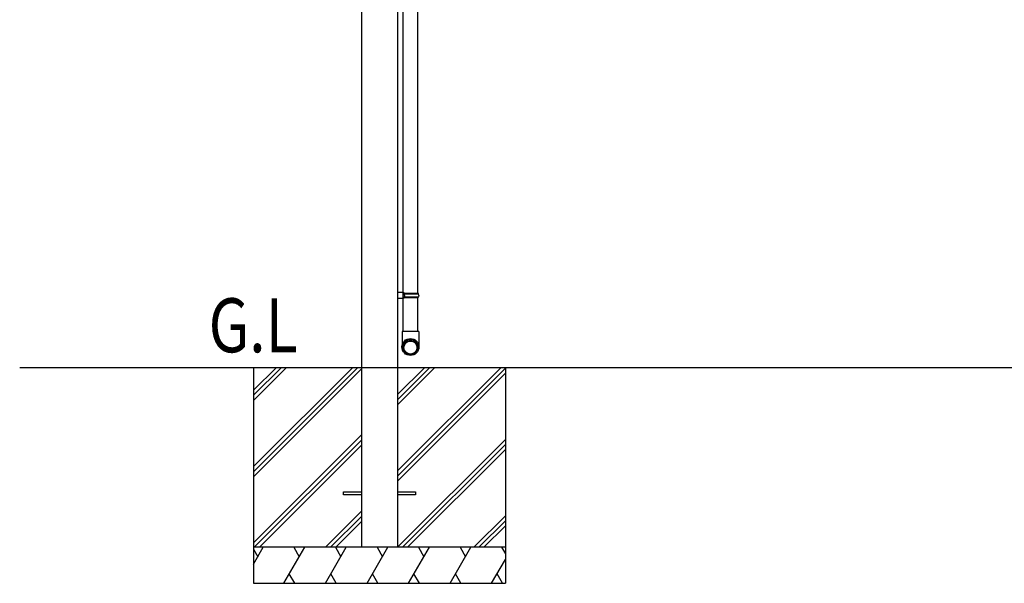
# Model space of a CAD drawing. Extents: x 0 to 22176, y 0 to 35912.
# Drawn here: x 1878 to 4615, y 3252 to 4818 of the extents above; entities that cross this region are included whole.
import ezdxf

# ---------------------------------------------------------------- set-up
doc = ezdxf.new("R2010")
doc.units = 0
doc.layers.add('USER1', color=3, linetype='CONTINUOUS')
doc.layers.add('YKK_13', color=4, linetype='CONTINUOUS', lineweight=30)
doc.layers.add('YKK_A1', color=4, linetype='CONTINUOUS', lineweight=30)
doc.styles.add('text-b', font='extslim2.shx', dxfattribs={"width": 0.8, "bigfont": 'extfont2.shx'})

msp = doc.modelspace()

# ---------------------------------------------------------------- linework, layer by layer
at = {"layer": 'YKK_13'}
for p, q in [((2943, 4993.3), (2943, 4060.7)), ((2985, 4058), (2985, 4996)), ((2928, 4061.2), (2928, 4042.9)), ((2928, 4061.2), (2945, 4060.7)), ((2943, 4058.7), (2943, 4045.4)), ((2943, 4058.7), (2945, 4058.7)), ((2943, 4058), (2985.8, 4058)), ((2943, 4056), (2986.8, 4056)), ((2945, 4060.7), (2945, 4058.7)), ((2947.5, 4056), (2948, 4058)), ((2947.5, 4052), (2947.5, 4056)), ((2947.5, 4052), (2947.5, 4048)), ((2986.8, 4056), (2985.8, 4058)), ((2987.1, 4052), (2986.8, 4056)), ((2987.1, 4052), (2986.8, 4048)), ((2945, 4043.4), (2928, 4042.9)), ((2943, 4048), (2986.8, 4048)), ((2943, 4046), (2985.8, 4046)), ((2943, 4045.4), (2945, 4045.4)), ((2943, 4043.3), (2943, 3952)), ((2945, 4045.4), (2945, 4043.4)), ((2947.5, 4048), (2948, 4046)), ((2985, 3952), (2985, 4046)), ((2985.8, 4046), (2986.8, 4048)), ((2987.1, 3952), (2940.9, 3952)), ((2940.9, 3952), (2940.9, 3913.4)), ((2987.1, 3952), (2987.1, 3913.4))]:
    msp.add_line(p, q, dxfattribs=at)
for centre, major_axis in [((2964, 3908.6), (23.6, 0)), ((2964, 3908.2), (21.5, 0)), ((2964, 3906.9), (19.5, 0)), ((2964, 3906.9), (18.2, 0))]:
    msp.add_ellipse(centre, major_axis=major_axis, ratio=0.996195, dxfattribs=at)
at = {"layer": 'YKK_A1', "ltscale": 20}
for p, q in [((2828, 6372), (2828, 3352)), ((2928, 6372), (2928, 3352)), ((1878, 3852), (14798, 3852)), ((2528, 3852), (2528, 3252)), ((3228, 3852), (3228, 3252)), ((3228, 3352), (2528, 3352)), ((2528, 3252), (3228, 3252))]:
    msp.add_line(p, q, dxfattribs=at)
at = {"layer": 'YKK_A1', "linetype": 'Continuous'}
for p, q in [((2528, 3788.4), (2591.6, 3852)), ((2528, 3576.3), (2803.7, 3852)), ((2528, 3774.3), (2605.7, 3852)), ((2528, 3562.1), (2817.9, 3852)), ((2528, 3760.1), (2619.9, 3852)), ((2528, 3548), (2828, 3848)), ((2928, 3776.3), (3003.7, 3852)), ((2928, 3564.2), (3215.9, 3852)), ((2928, 3762.1), (3017.9, 3852)), ((2928, 3748), (3032, 3852)), ((2928, 3550), (3228, 3850)), ((2928, 3535.9), (3228, 3835.9)), ((2528, 3364.2), (2828, 3664.2)), ((2530, 3352), (2828, 3650)), ((2928, 3352), (3228, 3652)), ((2544.2, 3352), (2828, 3635.9)), ((2942.1, 3352), (3228, 3637.9)), ((2956.3, 3352), (3228, 3623.7)), ((2728, 3352), (2828, 3452)), ((2742.1, 3352), (2828, 3437.9)), ((2756.3, 3352), (2828, 3423.7)), ((3140.1, 3352), (3228, 3439.9)), ((3154.3, 3352), (3228, 3425.8)), ((3168.4, 3352), (3228, 3411.6)), ((2528, 3305.6), (2554.8, 3352)), ((2528, 3346.5), (2539.8, 3326)), ((2612.5, 3252), (2670.3, 3352)), ((2640.3, 3352), (2655.3, 3326)), ((2728, 3252), (2785.7, 3352)), ((2755.7, 3352), (2770.7, 3326)), ((2843.5, 3252), (2901.2, 3352)), ((2871.2, 3352), (2886.2, 3326)), ((2958.9, 3252), (3016.7, 3352)), ((2986.7, 3352), (3001.7, 3326)), ((3074.4, 3252), (3132.1, 3352)), ((3102.1, 3352), (3117.1, 3326)), ((3217.6, 3352), (3228, 3334)), ((3189.9, 3252), (3228, 3318.1)), ((2642.5, 3252), (2627.5, 3278)), ((2758, 3252), (2743, 3278)), ((2873.5, 3252), (2858.5, 3278)), ((2988.9, 3252), (2973.9, 3278)), ((3104.4, 3252), (3089.4, 3278)), ((3219.9, 3252), (3204.9, 3278))]:
    msp.add_line(p, q, dxfattribs=at)
at = {"layer": 'YKK_A1', "ltscale": 15}
for p, q in [((2778, 3506.5), (2828, 3506.5)), ((2778, 3497.5), (2778, 3506.5)), ((2928, 3506.5), (2978, 3506.5)), ((2978, 3506.5), (2978, 3497.5)), ((2828, 3497.5), (2778, 3497.5)), ((2978, 3497.5), (2928, 3497.5))]:
    msp.add_line(p, q, dxfattribs=at)

# ---------------------------------------------------------------- texts
at = {"layer": 'USER1', "style": 'text-b', "width": 0.8}
msp.add_text('G.L', height=150, dxfattribs=at).set_placement((2403.2, 3893.9))

doc.saveas('drawing.dxf')
